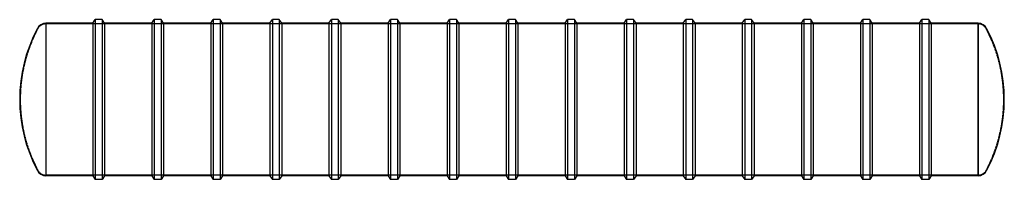
# Model space of a CAD drawing. Units: inches. Extents: x 604 to 1071, y 27 to 103.
import ezdxf

# ---------------------------------------------------------------- set-up
doc = ezdxf.new("R2010")
doc.units = ezdxf.units.IN
doc.header["$MEASUREMENT"] = 0
doc.linetypes.add('HIDDEN', pattern=[0.375, 0.25, -0.125])

msp = doc.modelspace()

# ---------------------------------------------------------------- linework, layer by layer
at = {"color": 0, "linetype": 'Continuous'}
for p, q in [((638.97, 101.47), (640.13, 103.22)), ((640.13, 103.22), (640.13, 27.22)), ((643.4, 103.22), (640.13, 103.22)), ((643.4, 103.22), (643.4, 27.22)), ((644.57, 101.47), (643.4, 103.22)), ((666.97, 101.47), (668.13, 103.22)), ((668.13, 103.22), (668.13, 27.22)), ((671.4, 103.22), (668.13, 103.22)), ((671.4, 103.22), (671.4, 27.22)), ((672.57, 101.47), (671.4, 103.22)), ((694.97, 101.47), (696.13, 103.22)), ((696.13, 103.22), (696.13, 27.22)), ((699.4, 103.22), (696.13, 103.22)), ((699.4, 103.22), (699.4, 27.22)), ((700.57, 101.47), (699.4, 103.22)), ((722.97, 101.47), (724.13, 103.22)), ((724.13, 103.22), (724.13, 27.22)), ((727.4, 103.22), (724.13, 103.22)), ((727.4, 103.22), (727.4, 27.22)), ((728.57, 101.47), (727.4, 103.22)), ((750.97, 101.47), (752.13, 103.22)), ((752.13, 103.22), (752.13, 27.22)), ((755.4, 103.22), (752.13, 103.22)), ((755.4, 103.22), (755.4, 27.22)), ((756.57, 101.47), (755.4, 103.22)), ((778.97, 101.47), (780.13, 103.22)), ((780.13, 103.22), (780.13, 27.22)), ((783.4, 103.22), (780.13, 103.22)), ((783.4, 103.22), (783.4, 27.22)), ((784.57, 101.47), (783.4, 103.22)), ((806.97, 101.47), (808.13, 103.22)), ((808.13, 103.22), (808.13, 27.22)), ((811.4, 103.22), (808.13, 103.22)), ((811.4, 103.22), (811.4, 27.22)), ((812.57, 101.47), (811.4, 103.22)), ((834.97, 101.47), (836.13, 103.22)), ((836.13, 103.22), (836.13, 27.22)), ((839.4, 103.22), (836.13, 103.22)), ((839.4, 103.22), (839.4, 27.22)), ((840.57, 101.47), (839.4, 103.22)), ((862.97, 101.47), (864.13, 103.22)), ((864.13, 103.22), (864.13, 27.22)), ((867.4, 103.22), (864.13, 103.22)), ((867.4, 103.22), (867.4, 27.22)), ((868.57, 101.47), (867.4, 103.22)), ((890.97, 101.47), (892.13, 103.22)), ((892.13, 103.22), (892.13, 27.22)), ((895.4, 103.22), (892.13, 103.22)), ((895.4, 103.22), (895.4, 27.22)), ((896.57, 101.47), (895.4, 103.22)), ((918.97, 101.47), (920.13, 103.22)), ((920.13, 103.22), (920.13, 27.22)), ((923.4, 103.22), (920.13, 103.22)), ((923.4, 103.22), (923.4, 27.22)), ((924.57, 101.47), (923.4, 103.22)), ((946.97, 101.47), (948.13, 103.22)), ((948.13, 103.22), (948.13, 27.22)), ((951.4, 103.22), (948.13, 103.22)), ((951.4, 103.22), (951.4, 27.22)), ((952.57, 101.47), (951.4, 103.22)), ((974.97, 101.47), (976.13, 103.22)), ((976.13, 103.22), (976.13, 27.22)), ((979.4, 103.22), (976.13, 103.22)), ((979.4, 103.22), (979.4, 27.22)), ((980.57, 101.47), (979.4, 103.22)), ((1002.97, 101.47), (1004.13, 103.22)), ((1004.13, 103.22), (1004.13, 27.22)), ((1007.4, 103.22), (1004.13, 103.22)), ((1007.4, 103.22), (1007.4, 27.22)), ((1008.57, 101.47), (1007.4, 103.22)), ((1030.97, 101.47), (1032.13, 103.22)), ((1032.13, 103.22), (1032.13, 27.22)), ((1035.4, 103.22), (1032.13, 103.22)), ((1035.4, 103.22), (1035.4, 27.22)), ((1036.57, 101.47), (1035.4, 103.22)), ((616.77, 101.47), (616.77, 28.97)), ((616.77, 101.47), (616.77, 28.97)), ((638.97, 101.47), (616.77, 101.47)), ((638.97, 101.47), (638.97, 28.97)), ((644.57, 101.47), (644.57, 28.97)), ((666.97, 101.47), (644.57, 101.47)), ((666.97, 101.47), (666.97, 28.97)), ((672.57, 101.47), (672.57, 28.97)), ((694.97, 101.47), (672.57, 101.47)), ((694.97, 101.47), (694.97, 28.97)), ((700.57, 101.47), (700.57, 28.97)), ((722.97, 101.47), (700.57, 101.47)), ((722.97, 101.47), (722.97, 28.97)), ((728.57, 101.47), (728.57, 28.97)), ((750.97, 101.47), (728.57, 101.47)), ((750.97, 101.47), (750.97, 28.97)), ((756.57, 101.47), (756.57, 28.97)), ((778.97, 101.47), (756.57, 101.47)), ((778.97, 101.47), (778.97, 28.97)), ((784.57, 101.47), (784.57, 28.97)), ((806.97, 101.47), (784.57, 101.47)), ((806.97, 101.47), (806.97, 28.97)), ((812.57, 101.47), (812.57, 28.97)), ((834.97, 101.47), (812.57, 101.47)), ((834.97, 101.47), (834.97, 28.97)), ((840.57, 101.47), (840.57, 28.97)), ((862.97, 101.47), (840.57, 101.47)), ((862.97, 101.47), (862.97, 28.97)), ((868.57, 101.47), (868.57, 28.97)), ((890.97, 101.47), (868.57, 101.47)), ((890.97, 101.47), (890.97, 28.97)), ((896.57, 101.47), (896.57, 28.97)), ((918.97, 101.47), (896.57, 101.47)), ((918.97, 101.47), (918.97, 28.97)), ((924.57, 101.47), (924.57, 28.97)), ((946.97, 101.47), (924.57, 101.47)), ((946.97, 101.47), (946.97, 28.97)), ((952.57, 101.47), (952.57, 28.97)), ((974.97, 101.47), (952.57, 101.47)), ((974.97, 101.47), (974.97, 28.97)), ((980.57, 101.47), (980.57, 28.97)), ((1002.97, 101.47), (980.57, 101.47)), ((1002.97, 101.47), (1002.97, 28.97)), ((1008.57, 101.47), (1008.57, 28.97)), ((1030.97, 101.47), (1008.57, 101.47)), ((1030.97, 101.47), (1030.97, 28.97)), ((1036.57, 101.47), (1036.57, 28.97)), ((1058.77, 101.47), (1036.57, 101.47)), ((1058.77, 101.47), (1058.77, 28.97)), ((1058.77, 65.22), (1058.77, 101.47)), ((1058.77, 28.97), (1058.77, 65.22)), ((638.97, 28.97), (616.77, 28.97)), ((638.97, 28.97), (640.13, 27.22)), ((644.57, 28.97), (643.4, 27.22)), ((666.97, 28.97), (644.57, 28.97)), ((666.97, 28.97), (668.13, 27.22)), ((672.57, 28.97), (671.4, 27.22)), ((694.97, 28.97), (672.57, 28.97)), ((694.97, 28.97), (696.13, 27.22)), ((700.57, 28.97), (699.4, 27.22)), ((722.97, 28.97), (700.57, 28.97)), ((722.97, 28.97), (724.13, 27.22)), ((728.57, 28.97), (727.4, 27.22)), ((750.97, 28.97), (728.57, 28.97)), ((750.97, 28.97), (752.13, 27.22)), ((756.57, 28.97), (755.4, 27.22)), ((778.97, 28.97), (756.57, 28.97)), ((778.97, 28.97), (780.13, 27.22)), ((784.57, 28.97), (783.4, 27.22)), ((806.97, 28.97), (784.57, 28.97)), ((806.97, 28.97), (808.13, 27.22)), ((812.57, 28.97), (811.4, 27.22)), ((834.97, 28.97), (812.57, 28.97)), ((834.97, 28.97), (836.13, 27.22)), ((840.57, 28.97), (839.4, 27.22)), ((862.97, 28.97), (840.57, 28.97)), ((862.97, 28.97), (864.13, 27.22)), ((868.57, 28.97), (867.4, 27.22)), ((890.97, 28.97), (868.57, 28.97)), ((890.97, 28.97), (892.13, 27.22)), ((896.57, 28.97), (895.4, 27.22)), ((918.97, 28.97), (896.57, 28.97)), ((918.97, 28.97), (920.13, 27.22)), ((924.57, 28.97), (923.4, 27.22)), ((946.97, 28.97), (924.57, 28.97)), ((946.97, 28.97), (948.13, 27.22)), ((952.57, 28.97), (951.4, 27.22)), ((974.97, 28.97), (952.57, 28.97)), ((974.97, 28.97), (976.13, 27.22)), ((980.57, 28.97), (979.4, 27.22)), ((1002.97, 28.97), (980.57, 28.97)), ((1002.97, 28.97), (1004.13, 27.22)), ((1008.57, 28.97), (1007.4, 27.22)), ((1030.97, 28.97), (1008.57, 28.97)), ((1030.97, 28.97), (1032.13, 27.22)), ((1036.57, 28.97), (1035.4, 27.22)), ((1058.77, 28.97), (1036.57, 28.97)), ((643.4, 27.22), (640.13, 27.22)), ((671.4, 27.22), (668.13, 27.22)), ((699.4, 27.22), (696.13, 27.22)), ((727.4, 27.22), (724.13, 27.22)), ((755.4, 27.22), (752.13, 27.22)), ((783.4, 27.22), (780.13, 27.22)), ((811.4, 27.22), (808.13, 27.22)), ((839.4, 27.22), (836.13, 27.22)), ((867.4, 27.22), (864.13, 27.22)), ((895.4, 27.22), (892.13, 27.22)), ((923.4, 27.22), (920.13, 27.22)), ((951.4, 27.22), (948.13, 27.22)), ((979.4, 27.22), (976.13, 27.22)), ((1007.4, 27.22), (1004.13, 27.22)), ((1035.4, 27.22), (1032.13, 27.22))]:
    msp.add_line(p, q, dxfattribs=at)
at = {"color": 252, "linetype": 'HIDDEN'}
for p, q in [((1058.77, 101.22), (616.77, 101.22)), ((1058.77, 29.22), (616.77, 29.22))]:
    msp.add_line(p, q, dxfattribs=at)
at = {"color": 0, "linetype": 'Continuous'}
for centre, radius, start, end in [((676.58, 65.22), 72.25, 152.0899, 207.9101), ((616.77, 96.9), 4.57, 90, 152.0899), ((1058.77, 96.9), 4.57, 27.9101, 90), ((998.96, 65.22), 72.25, 332.0899, 27.9101), ((616.77, 33.54), 4.57, 207.9101, 270), ((1058.77, 33.54), 4.57, 270, 332.0899)]:
    msp.add_arc(centre, radius, start, end, dxfattribs=at)
at = {"color": 252, "linetype": 'HIDDEN'}
for centre, radius, start, end in [((676.58, 65.22), 72, 152.0899, 207.9101), ((616.77, 96.9), 4.32, 90, 152.0899), ((1058.77, 96.9), 4.32, 27.9101, 90), ((998.96, 65.22), 72, 332.0899, 27.9101), ((616.77, 33.54), 4.32, 207.9101, 270), ((1058.77, 33.54), 4.32, 270, 332.0899)]:
    msp.add_arc(centre, radius, start, end, dxfattribs=at)

doc.saveas('drawing.dxf')
